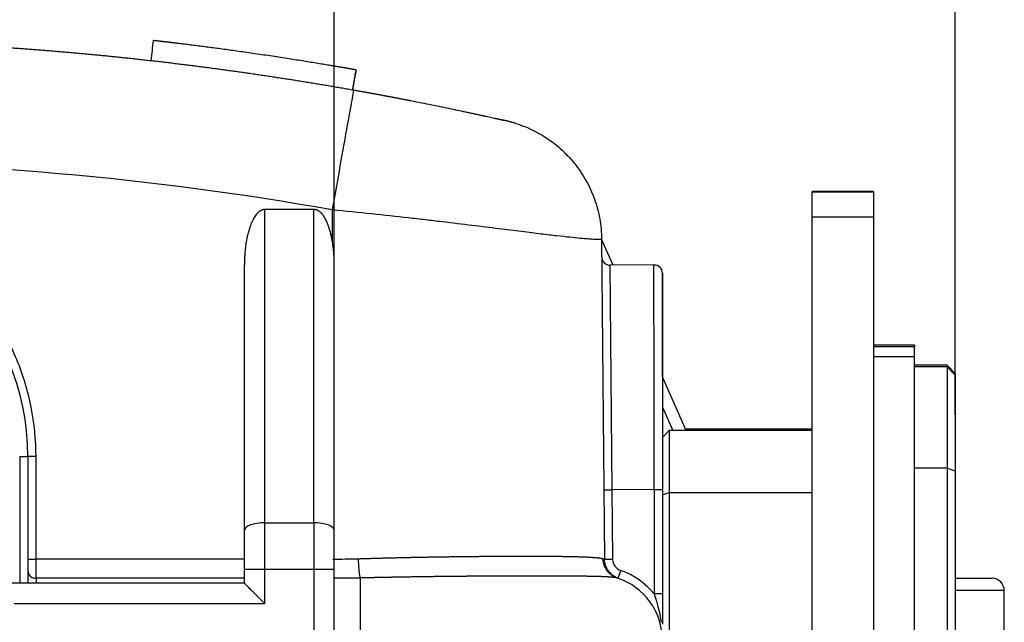
# Model space of a CAD drawing. Units: millimetres. Extents: x 1588 to 1996, y 517 to 806.
# Drawn here: x 1658 to 1682, y 710 to 725 of the extents above; entities that cross this region are included whole.
import ezdxf

# ---------------------------------------------------------------- set-up
doc = ezdxf.new("R2010")
doc.units = ezdxf.units.MM
doc.header["$LTSCALE"] = 500
doc.header["$PDMODE"] = 3
doc.header["$PDSIZE"] = 8
doc.layers.get('Defpoints').update_dxf_attribs({"linetype": 'CONTINUOUS'})
doc.layers.add('1', color=7, linetype='CONTINUOUS')
doc.layers.add('Dim', color=3, linetype='CONTINUOUS', lineweight=15)
doc.styles.add('Romans字体', font='romans.shx', dxfattribs={"width": 0.75})
doc.dimstyles.new('01', dxfattribs={"dimtxt": 3, "dimasz": 2.5, "dimexe": 1.2, "dimexo": 0.2, "dimgap": 0.5, "dimtad": 1, "dimdec": 1, "dimdsep": 46, "dimtxsty": 'Romans字体', "dimcen": 0, "dimclrd": 1, "dimclre": 6, "dimclrt": 4, "dimazin": 2, "dimtfac": 1, "dimtdec": 1, "dimtofl": 0, "dimtmove": 0, "dimatfit": 3, "dimfxl": 1, "dimtolj": 1, "dimtzin": 0, "dimarcsym": 0})

# ---------------------------------------------------------------- blocks, each defined once
blk = doc.blocks.new('*D88')
at = {"layer": 'Defpoints', "color": 0}
for p in [(1623.728, 744.743), (1681.128, 715.292), (1623.728, 714.702)]:
    blk.add_point(p, dxfattribs=at)
at = {"layer": 'Dim', "color": 6, "lineweight": -2}
for p, q in [((1623.728, 714.902), (1623.728, 745.943)), ((1681.128, 715.492), (1681.128, 745.943))]:
    blk.add_line(p, q, dxfattribs=at)
at = {"layer": 'Dim', "color": 1, "lineweight": -2}
blk.add_line((1678.628, 744.743), (1626.228, 744.743), dxfattribs=at)
at = {"layer": 'Dim', "color": 1}
for points in [[(1626.228, 745.159), (1626.228, 744.326), (1623.728, 744.743)], [(1678.628, 744.326), (1678.628, 745.159), (1681.128, 744.743)]]:
    blk.add_solid(points, dxfattribs=at)
at = {"layer": 'Dim', "color": 4, "insert": (1652.428, 746.743), "char_height": 3, "attachment_point": 5, "style": 'Romans字体'}
blk.add_mtext('\\A1;57.4', dxfattribs=at)
blk = doc.blocks.new('*D89')
at = {"layer": 'Defpoints', "color": 0}
for p in [(1665.928, 734.555), (1638.928, 718.561), (1665.928, 717.334)]:
    blk.add_point(p, dxfattribs=at)
at = {"layer": 'Dim', "color": 6, "lineweight": -2}
for p, q in [((1638.928, 718.761), (1638.928, 735.755)), ((1665.928, 717.534), (1665.928, 735.755))]:
    blk.add_line(p, q, dxfattribs=at)
at = {"layer": 'Dim', "color": 1, "lineweight": -2}
blk.add_line((1641.428, 734.555), (1663.428, 734.555), dxfattribs=at)
at = {"layer": 'Dim', "color": 1}
for points in [[(1641.428, 734.972), (1641.428, 734.138), (1638.928, 734.555)], [(1663.428, 734.138), (1663.428, 734.972), (1665.928, 734.555)]]:
    blk.add_solid(points, dxfattribs=at)
at = {"layer": 'Dim', "color": 4, "insert": (1652.428, 736.555), "char_height": 3, "attachment_point": 5, "style": 'Romans字体'}
blk.add_mtext('\\A1;27', dxfattribs=at)

msp = doc.modelspace()

# ---------------------------------------------------------------- linework, layer by layer
at = {"layer": '1', "color": 7, "linetype": 'Continuous', "lineweight": 25}
for p, q in [((1677.628, 720.945), (1677.628, 720.965)), ((1679.128, 720.965), (1677.628, 720.965)), ((1677.628, 720.341), (1677.628, 720.945)), ((1679.128, 720.945), (1677.628, 720.945)), ((1679.128, 720.965), (1679.128, 720.945)), ((1679.128, 720.945), (1679.128, 720.341)), ((1665.428, 720.521), (1664.228, 720.521)), ((1664.228, 712.854), (1664.228, 720.521)), ((1665.428, 712.854), (1665.428, 720.521)), ((1677.628, 710.17), (1677.628, 720.341)), ((1677.628, 720.341), (1679.128, 720.341)), ((1679.128, 720.341), (1679.128, 710.17)), ((1672.471, 719.795), (1672.539, 711.961)), ((1672.753, 719.158), (1672.471, 719.795)), ((1663.728, 712.665), (1663.728, 719.168)), ((1665.928, 712.665), (1665.928, 719.168)), ((1673.761, 719.167), (1672.676, 719.158)), ((1672.676, 719.158), (1672.724, 713.658)), ((1673.759, 719.167), (1672.752, 719.159)), ((1680.128, 717.198), (1679.128, 717.198)), ((1680.128, 717.158), (1679.128, 717.158)), ((1680.128, 717.198), (1680.128, 717.158)), ((1680.128, 716.915), (1680.128, 717.158)), ((1680.128, 716.915), (1679.128, 716.915)), ((1680.128, 707.019), (1680.128, 716.915)), ((1680.928, 716.71), (1680.128, 716.71)), ((1680.928, 716.67), (1680.128, 716.67)), ((1681.128, 716.51), (1680.928, 716.71)), ((1680.928, 716.71), (1680.928, 716.67)), ((1681.128, 716.47), (1680.928, 716.67)), ((1680.928, 716.67), (1680.928, 714.19)), ((1681.128, 716.51), (1681.128, 716.47)), ((1674.545, 715.108), (1673.961, 716.428)), ((1681.128, 716.47), (1681.128, 714.114)), ((1673.961, 715.687), (1674.217, 715.108)), ((1674.128, 715.108), (1673.961, 714.941)), ((1674.128, 715.108), (1674.128, 713.594)), ((1677.628, 715.108), (1674.128, 715.108)), ((1677.628, 715.148), (1674.527, 715.148)), ((1658.228, 714.478), (1658.428, 714.478)), ((1658.228, 714.478), (1658.228, 711.373)), ((1658.428, 714.478), (1658.428, 711.373)), ((1658.628, 711.961), (1658.628, 714.477)), ((1680.928, 714.19), (1680.128, 714.19)), ((1681.128, 714.114), (1680.928, 714.19)), ((1680.928, 714.19), (1680.928, 708.647)), ((1681.128, 714.114), (1681.128, 708.847)), ((1672.524, 713.656), (1672.724, 713.658)), ((1673.761, 713.667), (1672.724, 713.658)), ((1672.724, 713.658), (1672.739, 711.963)), ((1673.761, 713.667), (1673.761, 711.11)), ((1673.961, 713.667), (1673.961, 711.11)), ((1674.128, 713.594), (1673.961, 713.53)), ((1674.128, 713.594), (1677.628, 713.594)), ((1674.128, 713.594), (1674.128, 710.208)), ((1664.228, 712.854), (1665.428, 712.854)), ((1664.228, 711.721), (1664.228, 712.854)), ((1665.428, 712.854), (1665.428, 711.721)), ((1663.728, 711.961), (1658.628, 711.961)), ((1658.628, 711.493), (1658.628, 711.961)), ((1672.539, 711.961), (1672.739, 711.963)), ((1663.728, 711.373), (1663.728, 711.721)), ((1663.728, 711.721), (1664.228, 711.721)), ((1664.228, 711.721), (1665.428, 711.721)), ((1664.228, 710.873), (1664.228, 711.721)), ((1665.428, 711.721), (1665.928, 711.721)), ((1665.428, 711.721), (1665.428, 706.184)), ((1665.928, 706.184), (1665.928, 711.721)), ((1672.878, 711.493), (1672.942, 711.682)), ((1663.728, 711.493), (1658.628, 711.493)), ((1658.628, 711.493), (1658.628, 711.373)), ((1666.561, 711.501), (1666.561, 709.978)), ((1663.728, 711.373), (1657.792, 711.373)), ((1682.328, 711.193), (1681.129, 711.193)), ((1682.328, 709.293), (1682.328, 711.193)), ((1658.094, 710.873), (1664.228, 710.873))]:
    msp.add_line(p, q, dxfattribs=at)
for centre, radius, start, end in [((1652.428, 714.478), 6, 0, 180), ((1672.675, 719.358), 0.2, 180.5, 270.5), ((1673.762, 718.964), 0.199, 359.9974, 90.1809), ((1672.361, 709.978), 1.8, 38.9427, 71.1552), ((1672.361, 709.978), 1.6, 0, 72.0952), ((1682.028, 711.193), 0.3, 0, 90)]:
    msp.add_arc(centre, radius, start, end, dxfattribs=at)
for centre, major_axis, ratio, start_param, end_param in [((1664.228, 712.665), (-0.5, 0), 0.377729, 4.712389, 6.283185), ((1665.428, 712.665), (-0.5, 0), 0.377729, 3.141593, 4.712389), ((1658.628, 711.963), (-0.2, 0), 0.008727, 0, 1.570796), ((1658.628, 711.682), (-0.2, 0), 0.946397, 0, 1.570796)]:
    msp.add_ellipse(centre, major_axis=major_axis, ratio=ratio, start_param=start_param, end_param=end_param, dxfattribs=at)
for points, degree, knots in [([(1638.454, 723.448), (1638.5, 723.457), (1638.593, 723.473), (1638.731, 723.497), (1638.869, 723.521), (1639.008, 723.545), (1639.146, 723.568), (1639.285, 723.591), (1639.424, 723.614), (1639.562, 723.637), (1639.701, 723.659), (1639.839, 723.682), (1639.978, 723.704), (1640.117, 723.725), (1640.256, 723.747), (1640.395, 723.768), (1640.534, 723.789), (1640.672, 723.81), (1640.811, 723.83), (1640.95, 723.851), (1641.089, 723.871), (1641.228, 723.891), (1641.368, 723.91), (1641.507, 723.929), (1641.646, 723.948), (1641.785, 723.967), (1641.924, 723.986), (1642.064, 724.004), (1642.203, 724.022), (1642.342, 724.04), (1642.482, 724.058), (1642.621, 724.075), (1642.76, 724.092), (1642.9, 724.109), (1643.039, 724.126), (1643.179, 724.142), (1643.318, 724.158), (1643.458, 724.174), (1643.597, 724.19), (1643.737, 724.205), (1643.877, 724.22), (1644.016, 724.235), (1644.156, 724.25), (1644.296, 724.264), (1644.436, 724.278), (1644.575, 724.292), (1644.715, 724.306), (1644.855, 724.319), (1644.995, 724.332), (1645.135, 724.345), (1645.275, 724.358), (1645.414, 724.37), (1645.554, 724.383), (1645.694, 724.394), (1645.834, 724.406), (1645.974, 724.418), (1646.114, 724.429), (1646.254, 724.44), (1646.394, 724.451), (1646.534, 724.461), (1646.675, 724.471), (1646.815, 724.481), (1646.955, 724.491), (1647.095, 724.5), (1647.235, 724.51), (1647.375, 724.519), (1647.515, 724.527), (1647.656, 724.536), (1647.796, 724.544), (1647.936, 724.552), (1648.076, 724.56), (1648.217, 724.567), (1648.357, 724.575), (1648.497, 724.582), (1648.637, 724.589), (1648.778, 724.595), (1648.918, 724.601), (1649.058, 724.607), (1649.199, 724.613), (1649.339, 724.619), (1649.479, 724.624), (1649.62, 724.629), (1649.76, 724.634), (1649.901, 724.638), (1650.041, 724.643), (1650.181, 724.647), (1650.322, 724.651), (1650.462, 724.654), (1650.603, 724.658), (1650.743, 724.661), (1650.884, 724.663), (1651.024, 724.666), (1651.164, 724.668), (1651.305, 724.671), (1651.445, 724.672), (1651.586, 724.674), (1651.726, 724.675), (1651.867, 724.676), (1652.007, 724.677), (1652.148, 724.678), (1652.288, 724.678), (1652.428, 724.678), (1652.569, 724.678), (1652.709, 724.678), (1652.85, 724.677), (1652.99, 724.676), (1653.131, 724.675), (1653.271, 724.674), (1653.412, 724.672), (1653.552, 724.671), (1653.693, 724.668), (1653.833, 724.666), (1653.973, 724.663), (1654.114, 724.661), (1654.254, 724.658), (1654.395, 724.654), (1654.535, 724.651), (1654.676, 724.647), (1654.816, 724.643), (1654.956, 724.638), (1655.097, 724.634), (1655.237, 724.629), (1655.378, 724.624), (1655.518, 724.619), (1655.658, 724.613), (1655.799, 724.607), (1655.939, 724.601), (1656.079, 724.595), (1656.22, 724.589), (1656.36, 724.582), (1656.5, 724.575), (1656.64, 724.567), (1656.781, 724.56), (1656.921, 724.552), (1657.061, 724.544), (1657.201, 724.536), (1657.342, 724.527), (1657.482, 724.519), (1657.622, 724.51), (1657.762, 724.5), (1657.902, 724.491), (1658.042, 724.481), (1658.182, 724.471), (1658.322, 724.461), (1658.463, 724.451), (1658.603, 724.44), (1658.743, 724.429), (1658.883, 724.418), (1659.023, 724.406), (1659.163, 724.394), (1659.303, 724.383), (1659.442, 724.37), (1659.582, 724.358), (1659.722, 724.345), (1659.862, 724.332), (1660.002, 724.319), (1660.142, 724.306), (1660.282, 724.292), (1660.421, 724.278), (1660.561, 724.264), (1660.701, 724.25), (1660.841, 724.235), (1660.98, 724.22), (1661.12, 724.205), (1661.259, 724.189), (1661.399, 724.174), (1661.539, 724.158), (1661.678, 724.142), (1661.818, 724.126), (1661.957, 724.109), (1662.097, 724.092), (1662.236, 724.075), (1662.375, 724.058), (1662.515, 724.04), (1662.654, 724.022), (1662.793, 724.004), (1662.933, 723.986), (1663.072, 723.967), (1663.211, 723.948), (1663.35, 723.929), (1663.489, 723.91), (1663.628, 723.891), (1663.767, 723.871), (1663.906, 723.851), (1664.045, 723.83), (1664.184, 723.81), (1664.323, 723.789), (1664.462, 723.768), (1664.601, 723.747), (1664.74, 723.725), (1664.879, 723.704), (1665.017, 723.682), (1665.156, 723.659), (1665.295, 723.637), (1665.433, 723.614), (1665.572, 723.591), (1665.71, 723.568), (1665.849, 723.545), (1665.987, 723.521), (1666.126, 723.497), (1666.264, 723.473), (1666.356, 723.457), (1666.402, 723.448)], 3, [0, 0, 0, 0, 0.005, 0.01, 0.015, 0.02, 0.025, 0.03, 0.035001, 0.040001, 0.045001, 0.050001, 0.055001, 0.060001, 0.065001, 0.070001, 0.075001, 0.080001, 0.085001, 0.090001, 0.095001, 0.100001, 0.105001, 0.110002, 0.115002, 0.120002, 0.125002, 0.130002, 0.135002, 0.140002, 0.145002, 0.150002, 0.155002, 0.160002, 0.165002, 0.170002, 0.175002, 0.180002, 0.185002, 0.190002, 0.195002, 0.200003, 0.205003, 0.210003, 0.215003, 0.220003, 0.225003, 0.230003, 0.235003, 0.240003, 0.245003, 0.250003, 0.255003, 0.260003, 0.265003, 0.270003, 0.275003, 0.280003, 0.285003, 0.290003, 0.295003, 0.300003, 0.305003, 0.310003, 0.315003, 0.320003, 0.325003, 0.330003, 0.335003, 0.340003, 0.345004, 0.350004, 0.355004, 0.360004, 0.365004, 0.370004, 0.375004, 0.380004, 0.385004, 0.390004, 0.395004, 0.400004, 0.405004, 0.410004, 0.415004, 0.420004, 0.425004, 0.430004, 0.435004, 0.440004, 0.445004, 0.450004, 0.455004, 0.460004, 0.465004, 0.470004, 0.475004, 0.480004, 0.485004, 0.490004, 0.495004, 0.500004, 0.505004, 0.510004, 0.515004, 0.520004, 0.525004, 0.530004, 0.535004, 0.540004, 0.545004, 0.550004, 0.555004, 0.560004, 0.565004, 0.570004, 0.575004, 0.580004, 0.585004, 0.590004, 0.595004, 0.600004, 0.605004, 0.610004, 0.615004, 0.620004, 0.625004, 0.630004, 0.635004, 0.640003, 0.645003, 0.650003, 0.655003, 0.660003, 0.665003, 0.670003, 0.675003, 0.680003, 0.685003, 0.690003, 0.695003, 0.700003, 0.705003, 0.710003, 0.715003, 0.720003, 0.725003, 0.730003, 0.735003, 0.740003, 0.745003, 0.750003, 0.755003, 0.760003, 0.765003, 0.770003, 0.775003, 0.780003, 0.785003, 0.790002, 0.795002, 0.800002, 0.805002, 0.810002, 0.815002, 0.820002, 0.825002, 0.830002, 0.835002, 0.840002, 0.845002, 0.850002, 0.855002, 0.860002, 0.865002, 0.870002, 0.875002, 0.880002, 0.885002, 0.890001, 0.895001, 0.900001, 0.905001, 0.910001, 0.915001, 0.920001, 0.925001, 0.930001, 0.935001, 0.940001, 0.945001, 0.950001, 0.955001, 0.960001, 0.965, 0.97, 0.975, 0.98, 0.985, 0.99, 0.995, 1, 1, 1, 1]), ([(1661.504, 724.665), (1661.504, 724.665), (1661.504, 724.665), (1661.505, 724.665), (1661.506, 724.665), (1661.508, 724.665), (1661.509, 724.665), (1661.511, 724.664), (1661.514, 724.664), (1661.516, 724.664), (1661.519, 724.663), (1661.522, 724.663), (1661.525, 724.663), (1661.529, 724.662), (1661.532, 724.662), (1661.537, 724.661), (1661.541, 724.661), (1661.546, 724.66), (1661.551, 724.66), (1661.556, 724.659), (1661.561, 724.659), (1661.567, 724.658), (1661.573, 724.657), (1661.579, 724.657), (1661.586, 724.656), (1661.593, 724.655), (1661.6, 724.654), (1661.609, 724.653), (1661.62, 724.652), (1661.634, 724.65), (1661.648, 724.649), (1661.664, 724.647), (1661.68, 724.645), (1661.698, 724.643), (1661.716, 724.641), (1661.735, 724.639), (1661.755, 724.636), (1661.776, 724.634), (1661.797, 724.631), (1661.82, 724.629), (1661.844, 724.626), (1661.868, 724.623), (1661.893, 724.62), (1661.92, 724.617), (1661.947, 724.614), (1661.975, 724.61), (1662.003, 724.607), (1662.033, 724.603), (1662.064, 724.6), (1662.095, 724.596), (1662.161, 724.588), (1662.264, 724.575), (1662.41, 724.557), (1662.561, 724.538), (1662.719, 724.518), (1662.882, 724.497), (1663.052, 724.474), (1663.227, 724.451), (1663.408, 724.426), (1663.595, 724.4), (1663.788, 724.373), (1663.992, 724.344), (1664.202, 724.313), (1664.414, 724.281), (1664.618, 724.25), (1664.815, 724.22), (1665.005, 724.19), (1665.187, 724.161), (1665.361, 724.133), (1665.528, 724.105), (1665.687, 724.079), (1665.799, 724.06), (1665.869, 724.048), (1665.903, 724.043), (1665.935, 724.037), (1665.966, 724.032), (1665.997, 724.027), (1666.026, 724.022), (1666.055, 724.017), (1666.082, 724.012), (1666.109, 724.007), (1666.134, 724.003), (1666.159, 723.999), (1666.183, 723.995), (1666.205, 723.991), (1666.227, 723.987), (1666.248, 723.983), (1666.267, 723.98), (1666.286, 723.977), (1666.304, 723.973), (1666.321, 723.971), (1666.337, 723.968), (1666.352, 723.965), (1666.366, 723.963), (1666.379, 723.96), (1666.391, 723.958), (1666.402, 723.956), (1666.412, 723.955), (1666.421, 723.953), (1666.429, 723.951), (1666.437, 723.95), (1666.443, 723.949), (1666.448, 723.948), (1666.453, 723.947), (1666.456, 723.947), (1666.458, 723.946), (1666.46, 723.946), (1666.46, 723.946), (1666.46, 723.946), (1666.459, 723.946), (1666.457, 723.946), (1666.457, 723.947)], 3, [0, 0, 0, 0, 0.00642, 0.01271, 0.01887, 0.024899, 0.030798, 0.036567, 0.042207, 0.047718, 0.053099, 0.058352, 0.063477, 0.068473, 0.073343, 0.078085, 0.0827, 0.087189, 0.091552, 0.095791, 0.099905, 0.103895, 0.107762, 0.111508, 0.115132, 0.118636, 0.12202, 0.125288, 0.130573, 0.135861, 0.141155, 0.146457, 0.151769, 0.157093, 0.162433, 0.167789, 0.173165, 0.178563, 0.183985, 0.189433, 0.194908, 0.200415, 0.205953, 0.211526, 0.217136, 0.222784, 0.228472, 0.234203, 0.239978, 0.245798, 0.251667, 0.2758, 0.299311, 0.322323, 0.344968, 0.367385, 0.389716, 0.412107, 0.434699, 0.457633, 0.481042, 0.505051, 0.531575, 0.557353, 0.582554, 0.607358, 0.631955, 0.656538, 0.681301, 0.706434, 0.73212, 0.758527, 0.764823, 0.771084, 0.777314, 0.783514, 0.789688, 0.795838, 0.801967, 0.808077, 0.814171, 0.820251, 0.826322, 0.832384, 0.838442, 0.844498, 0.850554, 0.856614, 0.86268, 0.868755, 0.874842, 0.880943, 0.887061, 0.8932, 0.899361, 0.905547, 0.911762, 0.918006, 0.924284, 0.930597, 0.936948, 0.94334, 0.949774, 0.956254, 0.96278, 0.969356, 0.975984, 0.982666, 0.989404, 0.9962, 1, 1, 1, 1]), ([(1666.379, 723.453), (1666.382, 723.471), (1666.389, 723.508), (1666.399, 723.571), (1666.407, 723.625), (1666.414, 723.668), (1666.422, 723.711), (1666.432, 723.763), (1666.45, 723.853), (1666.46, 723.91), (1666.466, 723.945)], 3, [0, 0, 0, 0, 0.160066, 0.292828, 0.405425, 0.456286, 0.505971, 0.609836, 0.723125, 1, 1, 1, 1]), ([(1666.383, 723.452), (1666.387, 723.47), (1666.394, 723.508), (1666.403, 723.57), (1666.412, 723.624), (1666.419, 723.667), (1666.426, 723.71), (1666.437, 723.762), (1666.454, 723.852), (1666.465, 723.91), (1666.47, 723.944)], 3, [0, 0, 0, 0, 0.160066, 0.292828, 0.405425, 0.456286, 0.505971, 0.609836, 0.723125, 1, 1, 1, 1]), ([(1666.402, 723.448), (1666.401, 723.446), (1666.39, 723.387), (1666.339, 723.106), (1666.299, 722.882), (1666.196, 722.304), (1666.133, 721.953), (1666.005, 721.231), (1665.939, 720.864), (1665.878, 720.521)], 3, [0, 0, 0, 0, 0.24698, 0.24698, 0.499985, 0.499985, 0.75299, 0.75299, 1, 1, 1, 1]), ([(1666.402, 723.448), (1666.413, 723.447), (1666.435, 723.443), (1666.467, 723.437), (1666.499, 723.431), (1666.531, 723.426), (1666.563, 723.42), (1666.595, 723.414), (1666.626, 723.408), (1666.658, 723.403), (1666.69, 723.397), (1666.721, 723.391), (1666.753, 723.386), (1666.784, 723.38), (1666.815, 723.374), (1666.846, 723.368), (1666.878, 723.363), (1666.909, 723.357), (1666.94, 723.351), (1666.97, 723.346), (1667.001, 723.34), (1667.032, 723.334), (1667.063, 723.328), (1667.093, 723.323), (1667.124, 723.317), (1667.154, 723.311), (1667.184, 723.306), (1667.214, 723.3), (1667.245, 723.294), (1667.275, 723.289), (1667.305, 723.283), (1667.334, 723.277), (1667.364, 723.272), (1667.394, 723.266), (1667.424, 723.26), (1667.453, 723.255), (1667.483, 723.249), (1667.512, 723.244), (1667.541, 723.238), (1667.571, 723.232), (1667.6, 723.227), (1667.629, 723.221), (1667.658, 723.215), (1667.687, 723.21), (1667.716, 723.204), (1667.744, 723.199), (1667.773, 723.193), (1667.881, 723.172), (1668.064, 723.136), (1668.315, 723.085), (1668.557, 723.036), (1668.787, 722.988), (1668.971, 722.949), (1669.111, 722.92), (1669.212, 722.898), (1669.308, 722.877), (1669.399, 722.858), (1669.485, 722.839), (1669.566, 722.821), (1669.642, 722.805), (1669.713, 722.789), (1669.779, 722.774), (1669.828, 722.763), (1669.863, 722.755), (1669.886, 722.75), (1669.908, 722.745), (1669.929, 722.741), (1669.949, 722.736), (1669.968, 722.732), (1669.986, 722.728), (1670.003, 722.724), (1670.019, 722.721), (1670.034, 722.717), (1670.048, 722.714), (1670.059, 722.711), (1670.066, 722.71), (1670.068, 722.709)], 3, [0, 0, 0, 0, 0.006384, 0.012753, 0.019107, 0.025446, 0.031771, 0.038082, 0.044379, 0.050664, 0.056935, 0.063194, 0.069441, 0.075676, 0.0819, 0.088113, 0.094315, 0.100507, 0.106689, 0.112862, 0.119026, 0.125181, 0.131327, 0.137466, 0.143597, 0.149721, 0.155838, 0.161949, 0.168053, 0.174153, 0.180246, 0.186336, 0.19242, 0.198501, 0.204578, 0.210652, 0.216723, 0.222792, 0.228859, 0.234924, 0.240988, 0.247051, 0.253114, 0.259177, 0.26524, 0.271304, 0.277369, 0.283436, 0.339725, 0.395842, 0.452119, 0.508884, 0.566457, 0.595567, 0.624414, 0.653042, 0.681499, 0.709831, 0.738086, 0.766314, 0.794561, 0.822878, 0.851311, 0.863195, 0.875039, 0.886846, 0.898619, 0.910362, 0.922079, 0.933773, 0.945448, 0.957107, 0.968754, 0.980394, 0.992028, 1, 1, 1, 1]), ([(1670.214, 722.674), (1670.207, 722.676), (1670.177, 722.684), (1670.149, 722.691), (1670.129, 722.696)], 3, [0, 0, 0, 0, 0.218931, 1, 1, 1, 1]), ([(1670.377, 722.629), (1670.457, 722.603), (1670.536, 722.575), (1670.768, 722.479), (1670.917, 722.402), (1671.201, 722.225), (1671.336, 722.125), (1671.586, 721.903), (1671.702, 721.781), (1671.912, 721.52), (1672.006, 721.381), (1672.17, 721.089), (1672.239, 720.936), (1672.352, 720.621), (1672.395, 720.459), (1672.454, 720.129), (1672.469, 719.962), (1672.471, 719.795)], 3, [0, 0, 0, 0, 0.066807, 0.066807, 0.20012, 0.20012, 0.333433, 0.333433, 0.466747, 0.466747, 0.60006, 0.60006, 0.733373, 0.733373, 0.866687, 0.866687, 1, 1, 1, 1]), ([(1671.653, 721.821), (1671.642, 721.833), (1671.604, 721.877), (1671.562, 721.918), (1671.531, 721.947)], 3, [0, 0, 0, 0, 0.274877, 1, 1, 1, 1]), ([(1638.978, 720.521), (1638.978, 720.521), (1638.978, 720.521), (1643.415, 721.308), (1647.922, 721.704), (1656.935, 721.704), (1661.442, 721.308), (1665.878, 720.521)], 3, [0, 0, 0, 0, 0.000001, 0.000001, 0.5, 0.5, 1, 1, 1, 1]), ([(1658.628, 714.477), (1658.628, 714.882), (1658.588, 715.288), (1658.43, 716.084), (1658.311, 716.474), (1658.001, 717.223), (1657.808, 717.583), (1657.357, 718.257), (1657.099, 718.572), (1656.525, 719.146), (1656.21, 719.405), (1655.535, 719.855), (1655.175, 720.047), (1654.426, 720.358), (1654.036, 720.476), (1653.24, 720.634), (1652.834, 720.674), (1652.023, 720.674), (1651.617, 720.634), (1650.821, 720.476), (1650.431, 720.358), (1649.681, 720.047), (1649.322, 719.855), (1648.647, 719.405), (1648.332, 719.146), (1647.758, 718.572), (1647.499, 718.257), (1647.048, 717.583), (1646.856, 717.223), (1646.546, 716.474), (1646.427, 716.084), (1646.269, 715.288), (1646.229, 714.882), (1646.228, 714.477)], 3, [0, 0, 0, 0, 0.0625, 0.0625, 0.125, 0.125, 0.1875, 0.1875, 0.25, 0.25, 0.3125, 0.3125, 0.375, 0.375, 0.4375, 0.4375, 0.5, 0.5, 0.5625, 0.5625, 0.625, 0.625, 0.6875, 0.6875, 0.75, 0.75, 0.8125, 0.8125, 0.875, 0.875, 0.9375, 0.9375, 1, 1, 1, 1]), ([(1665.879, 719.757), (1665.877, 719.765), (1665.874, 719.782), (1665.869, 719.806), (1665.864, 719.83), (1665.859, 719.854), (1665.854, 719.877), (1665.849, 719.9), (1665.844, 719.922), (1665.838, 719.944), (1665.833, 719.965), (1665.827, 719.986), (1665.821, 720.006), (1665.815, 720.026), (1665.809, 720.046), (1665.803, 720.065), (1665.797, 720.084), (1665.791, 720.102), (1665.785, 720.119), (1665.779, 720.137), (1665.773, 720.153), (1665.766, 720.17), (1665.76, 720.185), (1665.753, 720.201), (1665.747, 720.216), (1665.741, 720.23), (1665.734, 720.244), (1665.728, 720.258), (1665.721, 720.271), (1665.715, 720.284), (1665.708, 720.296), (1665.702, 720.308), (1665.695, 720.319), (1665.689, 720.33), (1665.681, 720.343), (1665.671, 720.359), (1665.659, 720.376), (1665.646, 720.393), (1665.634, 720.408), (1665.621, 720.423), (1665.608, 720.436), (1665.595, 720.449), (1665.582, 720.46), (1665.569, 720.471), (1665.555, 720.48), (1665.541, 720.489), (1665.528, 720.496), (1665.514, 720.503), (1665.5, 720.508), (1665.486, 720.513), (1665.471, 720.516), (1665.457, 720.519), (1665.443, 720.52), (1665.433, 720.521), (1665.428, 720.521)], 3, [0, 0, 0, 0, 0.026893, 0.053339, 0.079341, 0.104898, 0.130011, 0.15468, 0.178905, 0.202687, 0.226027, 0.248924, 0.27138, 0.293395, 0.31497, 0.336106, 0.356802, 0.377061, 0.396882, 0.416266, 0.435215, 0.453729, 0.47181, 0.489458, 0.506676, 0.523463, 0.539822, 0.555754, 0.57126, 0.586343, 0.601005, 0.615247, 0.629071, 0.642482, 0.65548, 0.678655, 0.701102, 0.72284, 0.74389, 0.764278, 0.784027, 0.803168, 0.821731, 0.839751, 0.857265, 0.874315, 0.890945, 0.907202, 0.923139, 0.938809, 0.95427, 0.969581, 0.984804, 1, 1, 1, 1]), ([(1665.878, 720.521), (1666.208, 720.489), (1666.529, 720.456), (1667.15, 720.39), (1667.45, 720.357), (1667.881, 720.308), (1668.022, 720.292), (1668.296, 720.26), (1668.43, 720.244), (1668.821, 720.198), (1669.067, 720.168), (1669.531, 720.111), (1669.748, 720.084), (1670.052, 720.046), (1670.149, 720.034), (1670.337, 720.01), (1670.427, 719.999), (1670.686, 719.967), (1670.844, 719.947), (1671.132, 719.913), (1671.262, 719.897), (1671.497, 719.871), (1671.601, 719.859), (1671.789, 719.84), (1671.871, 719.831), (1672.016, 719.818), (1672.078, 719.813), (1672.186, 719.804), (1672.232, 719.801), (1672.309, 719.797), (1672.34, 719.796), (1672.391, 719.794), (1672.411, 719.794), (1672.441, 719.794), (1672.451, 719.794), (1672.465, 719.795), (1672.469, 719.795), (1672.47, 719.795)], 3, [0, 0, 0, 0, 0.0625, 0.0625, 0.125, 0.125, 0.15625, 0.15625, 0.1875, 0.1875, 0.25, 0.25, 0.3125, 0.3125, 0.34375, 0.34375, 0.375, 0.375, 0.4375, 0.4375, 0.5, 0.5, 0.5625, 0.5625, 0.625, 0.625, 0.6875, 0.6875, 0.75, 0.75, 0.8125, 0.8125, 0.875, 0.875, 0.9375, 0.9375, 1, 1, 1, 1]), ([(1665.928, 719.168), (1665.928, 719.178), (1665.928, 719.199), (1665.928, 719.229), (1665.927, 719.258), (1665.926, 719.287), (1665.925, 719.316), (1665.924, 719.343), (1665.923, 719.37), (1665.921, 719.396), (1665.919, 719.422), (1665.918, 719.447), (1665.916, 719.471), (1665.914, 719.495), (1665.911, 719.518), (1665.909, 719.54), (1665.907, 719.562), (1665.904, 719.583), (1665.902, 719.603), (1665.899, 719.623), (1665.897, 719.642), (1665.894, 719.66), (1665.891, 719.678), (1665.889, 719.695), (1665.886, 719.711), (1665.884, 719.727), (1665.881, 719.742), (1665.879, 719.752), (1665.879, 719.757)], 3, [0, 0, 0, 0, 0.052077, 0.103065, 0.152963, 0.201771, 0.24949, 0.29612, 0.34166, 0.38611, 0.429472, 0.471744, 0.512926, 0.55302, 0.592024, 0.629939, 0.666765, 0.702502, 0.737151, 0.77071, 0.80318, 0.834562, 0.864856, 0.894061, 0.922178, 0.949206, 0.975147, 1, 1, 1, 1]), ([(1673.761, 713.667), (1673.761, 714.027), (1673.761, 714.387), (1673.76, 715.093), (1673.759, 715.439), (1673.758, 716.104), (1673.757, 716.423), (1673.756, 717.022), (1673.755, 717.302), (1673.754, 717.811), (1673.753, 718.04), (1673.752, 718.44), (1673.751, 718.611), (1673.75, 718.886), (1673.75, 718.991), (1673.749, 719.132), (1673.749, 719.167), (1673.749, 719.167)], 3, [0, 0, 0, 0, 0.125, 0.125, 0.25, 0.25, 0.375, 0.375, 0.5, 0.5, 0.625, 0.625, 0.75, 0.75, 0.875, 0.875, 1, 1, 1, 1]), ([(1673.961, 718.967), (1673.961, 718.968), (1673.961, 718.843), (1673.961, 718.705), (1673.961, 718.422), (1673.961, 718.039), (1673.961, 717.415), (1673.961, 717.051), (1673.961, 716.614), (1673.961, 716.183), (1673.961, 715.219), (1673.961, 714.707), (1673.961, 714.19), (1673.961, 713.667)], 2, [0, 0, 0, 0.25, 0.25, 0.375, 0.375, 0.5, 0.5, 0.625, 0.625, 0.75, 0.875, 0.875, 1, 1, 1]), ([(1673.961, 716.428), (1673.961, 716.432), (1673.961, 716.464), (1673.961, 716.524), (1673.961, 716.662), (1673.961, 716.842), (1673.961, 717.054), (1673.961, 717.243), (1673.961, 717.368), (1673.961, 717.44), (1673.961, 717.468), (1673.961, 717.496), (1673.961, 717.523), (1673.961, 717.55), (1673.961, 717.577), (1673.961, 717.603), (1673.961, 717.63), (1673.961, 717.656), (1673.961, 717.677), (1673.961, 717.695), (1673.961, 717.713), (1673.961, 717.736), (1673.961, 717.772), (1673.961, 717.819), (1673.961, 717.903), (1673.961, 717.986), (1673.961, 718.06), (1673.961, 718.101), (1673.961, 718.135), (1673.961, 718.17), (1673.961, 718.206), (1673.961, 718.243), (1673.961, 718.282), (1673.961, 718.322), (1673.961, 718.394), (1673.961, 718.473), (1673.961, 718.547), (1673.961, 718.59), (1673.961, 718.62), (1673.961, 718.642), (1673.961, 718.659), (1673.961, 718.67), (1673.961, 718.679), (1673.961, 718.689), (1673.961, 718.702), (1673.961, 718.72), (1673.961, 718.742), (1673.961, 718.765), (1673.961, 718.79), (1673.961, 718.815), (1673.961, 718.838), (1673.961, 718.864), (1673.961, 718.89), (1673.961, 718.912), (1673.961, 718.933), (1673.961, 718.945), (1673.961, 718.951), (1673.961, 718.953), (1673.961, 718.956), (1673.961, 718.958), (1673.961, 718.96), (1673.961, 718.961), (1673.961, 718.962), (1673.961, 718.964), (1673.961, 718.964), (1673.961, 718.964), (1673.961, 718.964)], 3, [0, 0, 0, 0, 0.002139, 0.02079, 0.039425, 0.092832, 0.142655, 0.188886, 0.231519, 0.238852, 0.246186, 0.253522, 0.260858, 0.268195, 0.275533, 0.282872, 0.290213, 0.297554, 0.304897, 0.307512, 0.313213, 0.320881, 0.327828, 0.34528, 0.362109, 0.403933, 0.423585, 0.434204, 0.445587, 0.457736, 0.47065, 0.484329, 0.498772, 0.51398, 0.529952, 0.584809, 0.615746, 0.633724, 0.648782, 0.660919, 0.670136, 0.676432, 0.679808, 0.685066, 0.693103, 0.703919, 0.717512, 0.733884, 0.751716, 0.770589, 0.78924, 0.807875, 0.837483, 0.867366, 0.88702, 0.926474, 0.9296, 0.935059, 0.946831, 0.9542, 0.961554, 0.968893, 0.972568, 0.982931, 0.999983, 1, 1, 1, 1]), ([(1658.628, 714.477), (1658.602, 714.477), (1658.576, 714.477), (1658.528, 714.477), (1658.505, 714.477), (1658.468, 714.477), (1658.454, 714.477), (1658.434, 714.478), (1658.428, 714.478), (1658.428, 714.478)], 3, [0, 0, 0, 0, 0.25, 0.25, 0.5, 0.5, 0.75, 0.75, 1, 1, 1, 1]), ([(1673.761, 713.667), (1673.787, 713.667), (1673.813, 713.667), (1673.862, 713.667), (1673.884, 713.667), (1673.921, 713.667), (1673.936, 713.667), (1673.956, 713.667), (1673.961, 713.667), (1673.961, 713.667)], 3, [0, 0, 0, 0, 0.25, 0.25, 0.5, 0.5, 0.75, 0.75, 1, 1, 1, 1]), ([(1666.513, 711.972), (1666.527, 711.973), (1666.554, 711.974), (1666.594, 711.975), (1666.634, 711.976), (1666.675, 711.978), (1666.716, 711.979), (1666.756, 711.98), (1666.797, 711.981), (1666.839, 711.983), (1666.88, 711.984), (1666.921, 711.985), (1666.962, 711.986), (1667.004, 711.987), (1667.046, 711.989), (1667.087, 711.99), (1667.129, 711.991), (1667.171, 711.992), (1667.213, 711.993), (1667.256, 711.994), (1667.298, 711.995), (1667.34, 711.996), (1667.383, 711.997), (1667.425, 711.998), (1667.468, 711.999), (1667.511, 712), (1667.553, 712.001), (1667.596, 712.002), (1667.639, 712.003), (1667.682, 712.004), (1667.725, 712.005), (1667.768, 712.006), (1667.812, 712.007), (1667.855, 712.008), (1667.898, 712.009), (1667.942, 712.01), (1667.985, 712.011), (1668.029, 712.011), (1668.072, 712.012), (1668.116, 712.013), (1668.16, 712.014), (1668.203, 712.015), (1668.247, 712.015), (1668.291, 712.016), (1668.334, 712.017), (1668.378, 712.018), (1668.422, 712.018), (1668.466, 712.019), (1668.51, 712.02), (1668.554, 712.02), (1668.597, 712.021), (1668.641, 712.022), (1668.685, 712.022), (1668.729, 712.023), (1668.773, 712.024), (1668.817, 712.024), (1668.861, 712.025), (1668.904, 712.025), (1668.948, 712.026), (1668.992, 712.026), (1669.036, 712.027), (1669.079, 712.028), (1669.123, 712.028), (1669.166, 712.028), (1669.21, 712.029), (1669.253, 712.029), (1669.297, 712.03), (1669.34, 712.03), (1669.384, 712.031), (1669.427, 712.031), (1669.47, 712.031), (1669.513, 712.032), (1669.556, 712.032), (1669.599, 712.033), (1669.642, 712.033), (1669.685, 712.033), (1669.727, 712.033), (1669.77, 712.034), (1669.812, 712.034), (1669.854, 712.034), (1669.896, 712.035), (1669.939, 712.035), (1669.98, 712.035), (1670.022, 712.035), (1670.064, 712.035), (1670.105, 712.036), (1670.147, 712.036), (1670.188, 712.036), (1670.229, 712.036), (1670.27, 712.036), (1670.31, 712.036), (1670.351, 712.036), (1670.391, 712.036), (1670.431, 712.036), (1670.471, 712.036), (1670.511, 712.037), (1670.55, 712.037), (1670.601, 712.037), (1670.663, 712.037), (1670.734, 712.036), (1670.804, 712.036), (1670.872, 712.036), (1670.939, 712.036), (1671.004, 712.036), (1671.068, 712.035), (1671.13, 712.035), (1671.191, 712.035), (1671.25, 712.034), (1671.307, 712.034), (1671.363, 712.033), (1671.418, 712.032), (1671.471, 712.032), (1671.523, 712.031), (1671.573, 712.03), (1671.622, 712.029), (1671.669, 712.029), (1671.715, 712.028), (1671.759, 712.027), (1671.802, 712.026), (1671.844, 712.025), (1671.884, 712.023), (1671.923, 712.022), (1671.96, 712.021), (1671.997, 712.02), (1672.031, 712.019), (1672.065, 712.017), (1672.097, 712.016), (1672.128, 712.014), (1672.158, 712.013), (1672.186, 712.011), (1672.213, 712.01), (1672.239, 712.008), (1672.264, 712.006), (1672.287, 712.005), (1672.31, 712.003), (1672.331, 712.001), (1672.351, 711.999), (1672.37, 711.997), (1672.388, 711.995), (1672.405, 711.993), (1672.42, 711.991), (1672.435, 711.989), (1672.448, 711.987), (1672.461, 711.984), (1672.472, 711.982), (1672.483, 711.98), (1672.493, 711.977), (1672.501, 711.975), (1672.506, 711.973), (1672.509, 711.972)], 3, [0, 0, 0, 0, 0.004397, 0.008812, 0.013243, 0.017691, 0.022157, 0.02664, 0.03114, 0.035657, 0.040191, 0.044742, 0.04931, 0.053896, 0.058498, 0.063118, 0.067755, 0.072409, 0.07708, 0.081768, 0.086474, 0.091196, 0.095936, 0.100692, 0.105466, 0.110257, 0.115065, 0.11989, 0.124733, 0.129592, 0.134469, 0.139363, 0.144274, 0.149202, 0.154147, 0.159109, 0.164089, 0.169085, 0.174099, 0.17913, 0.184178, 0.189243, 0.194325, 0.199425, 0.204541, 0.209675, 0.214826, 0.219994, 0.225179, 0.230382, 0.235601, 0.240838, 0.246091, 0.251362, 0.25665, 0.261956, 0.267278, 0.272618, 0.277974, 0.283348, 0.288739, 0.294147, 0.299573, 0.305015, 0.310475, 0.315951, 0.321445, 0.326956, 0.332485, 0.33803, 0.343593, 0.349172, 0.354769, 0.360383, 0.366015, 0.371663, 0.377328, 0.383011, 0.388711, 0.394428, 0.400162, 0.405914, 0.411682, 0.417468, 0.423271, 0.429091, 0.434928, 0.440782, 0.446654, 0.452543, 0.458449, 0.464372, 0.470312, 0.476269, 0.482244, 0.488236, 0.494245, 0.500271, 0.511583, 0.522834, 0.534024, 0.545154, 0.556224, 0.567233, 0.578181, 0.589069, 0.599896, 0.610662, 0.621369, 0.632014, 0.642599, 0.653123, 0.663587, 0.67399, 0.684333, 0.694615, 0.704837, 0.714998, 0.725099, 0.735139, 0.745119, 0.755038, 0.764897, 0.774695, 0.784432, 0.79411, 0.803726, 0.813282, 0.822778, 0.832213, 0.841588, 0.850902, 0.860156, 0.86935, 0.878483, 0.887555, 0.896567, 0.905519, 0.91441, 0.923241, 0.932011, 0.940721, 0.949371, 0.95796, 0.966489, 0.974957, 0.983365, 0.991713, 1, 1, 1, 1]), ([(1672.878, 711.493), (1672.83, 711.51), (1672.784, 711.534), (1672.703, 711.596), (1672.666, 711.633), (1672.607, 711.716), (1672.584, 711.762), (1672.553, 711.859), (1672.544, 711.91), (1672.544, 711.961)], 3, [0, 0, 0, 0, 0.25, 0.25, 0.5, 0.5, 0.75, 0.75, 1, 1, 1, 1]), ([(1672.739, 711.963), (1672.74, 711.9), (1672.759, 711.842), (1672.833, 711.739), (1672.881, 711.703), (1672.942, 711.682)], 3, [0, 0, 0, 0, 0.5, 0.5, 1, 1, 1, 1]), ([(1666.561, 711.501), (1666.545, 711.5), (1666.512, 711.5), (1666.464, 711.499), (1666.415, 711.498), (1666.367, 711.497), (1666.318, 711.496), (1666.269, 711.495), (1666.22, 711.495), (1666.171, 711.494), (1666.122, 711.494), (1666.073, 711.493), (1666.024, 711.493), (1665.975, 711.493), (1665.942, 711.493), (1665.926, 711.493)], 3, [0, 0, 0, 0, 0.076419, 0.152914, 0.229487, 0.30614, 0.382876, 0.459696, 0.536603, 0.613599, 0.690687, 0.767869, 0.845147, 0.922523, 1, 1, 1, 1]), ([(1672.853, 711.501), (1672.852, 711.501), (1672.85, 711.502), (1672.846, 711.503), (1672.842, 711.504), (1672.838, 711.505), (1672.834, 711.506), (1672.829, 711.507), (1672.825, 711.508), (1672.82, 711.509), (1672.814, 711.509), (1672.809, 711.51), (1672.803, 711.511), (1672.797, 711.512), (1672.79, 711.513), (1672.784, 711.514), (1672.777, 711.515), (1672.77, 711.515), (1672.763, 711.516), (1672.755, 711.517), (1672.747, 711.518), (1672.739, 711.518), (1672.731, 711.519), (1672.722, 711.52), (1672.714, 711.521), (1672.705, 711.521), (1672.695, 711.522), (1672.686, 711.523), (1672.676, 711.523), (1672.666, 711.524), (1672.656, 711.525), (1672.645, 711.525), (1672.635, 711.526), (1672.624, 711.527), (1672.612, 711.527), (1672.601, 711.528), (1672.589, 711.528), (1672.577, 711.529), (1672.565, 711.529), (1672.553, 711.53), (1672.54, 711.531), (1672.527, 711.531), (1672.514, 711.532), (1672.501, 711.532), (1672.487, 711.533), (1672.474, 711.533), (1672.46, 711.534), (1672.445, 711.534), (1672.431, 711.535), (1672.416, 711.535), (1672.401, 711.535), (1672.386, 711.536), (1672.371, 711.536), (1672.355, 711.537), (1672.339, 711.537), (1672.323, 711.538), (1672.307, 711.538), (1672.29, 711.538), (1672.274, 711.539), (1672.257, 711.539), (1672.24, 711.539), (1672.222, 711.54), (1672.205, 711.54), (1672.187, 711.54), (1672.169, 711.541), (1672.15, 711.541), (1672.132, 711.541), (1672.113, 711.542), (1672.094, 711.542), (1672.075, 711.542), (1672.056, 711.543), (1672.036, 711.543), (1672.017, 711.543), (1671.997, 711.544), (1671.976, 711.544), (1671.956, 711.544), (1671.935, 711.544), (1671.915, 711.545), (1671.894, 711.545), (1671.872, 711.545), (1671.851, 711.545), (1671.829, 711.545), (1671.807, 711.546), (1671.785, 711.546), (1671.763, 711.546), (1671.741, 711.546), (1671.718, 711.546), (1671.695, 711.547), (1671.672, 711.547), (1671.649, 711.547), (1671.625, 711.547), (1671.602, 711.547), (1671.578, 711.547), (1671.554, 711.548), (1671.529, 711.548), (1671.505, 711.548), (1671.48, 711.548), (1671.456, 711.548), (1671.431, 711.548), (1671.405, 711.548), (1671.38, 711.548), (1671.354, 711.548), (1671.329, 711.549), (1671.303, 711.549), (1671.276, 711.549), (1671.25, 711.549), (1671.224, 711.549), (1671.197, 711.549), (1671.17, 711.549), (1671.143, 711.549), (1671.116, 711.549), (1671.088, 711.549), (1671.061, 711.549), (1671.033, 711.549), (1671.005, 711.549), (1670.977, 711.549), (1670.948, 711.549), (1670.92, 711.549), (1670.891, 711.549), (1670.862, 711.549), (1670.833, 711.549), (1670.804, 711.549), (1670.775, 711.549), (1670.745, 711.549), (1670.716, 711.549), (1670.686, 711.549), (1670.656, 711.549), (1670.625, 711.549), (1670.595, 711.549), (1670.565, 711.549), (1670.534, 711.549), (1670.503, 711.549), (1670.472, 711.549), (1670.441, 711.549), (1670.409, 711.549), (1670.378, 711.549), (1670.346, 711.548), (1670.314, 711.548), (1670.282, 711.548), (1670.25, 711.548), (1670.218, 711.548), (1670.186, 711.548), (1670.153, 711.548), (1670.12, 711.548), (1670.087, 711.548), (1670.054, 711.547), (1670.021, 711.547), (1669.988, 711.547), (1669.954, 711.547), (1669.921, 711.547), (1669.887, 711.547), (1669.853, 711.546), (1669.819, 711.546), (1669.785, 711.546), (1669.75, 711.546), (1669.716, 711.546), (1669.681, 711.545), (1669.647, 711.545), (1669.612, 711.545), (1669.577, 711.545), (1669.542, 711.545), (1669.506, 711.544), (1669.471, 711.544), (1669.435, 711.544), (1669.4, 711.544), (1669.364, 711.543), (1669.328, 711.543), (1669.292, 711.543), (1669.256, 711.542), (1669.219, 711.542), (1669.183, 711.542), (1669.146, 711.541), (1669.109, 711.541), (1669.073, 711.541), (1669.036, 711.54), (1668.999, 711.54), (1668.962, 711.54), (1668.924, 711.539), (1668.887, 711.539), (1668.849, 711.539), (1668.812, 711.538), (1668.774, 711.538), (1668.736, 711.538), (1668.698, 711.537), (1668.66, 711.537), (1668.622, 711.536), (1668.584, 711.536), (1668.545, 711.535), (1668.507, 711.535), (1668.468, 711.535), (1668.43, 711.534), (1668.391, 711.534), (1668.352, 711.533), (1668.313, 711.533), (1668.274, 711.532), (1668.235, 711.532), (1668.195, 711.531), (1668.156, 711.531), (1668.116, 711.53), (1668.077, 711.529), (1668.037, 711.529), (1667.998, 711.528), (1667.958, 711.528), (1667.918, 711.527), (1667.878, 711.527), (1667.838, 711.526), (1667.798, 711.525), (1667.757, 711.525), (1667.717, 711.524), (1667.677, 711.523), (1667.636, 711.523), (1667.596, 711.522), (1667.555, 711.521), (1667.514, 711.521), (1667.474, 711.52), (1667.433, 711.519), (1667.392, 711.518), (1667.351, 711.518), (1667.31, 711.517), (1667.269, 711.516), (1667.228, 711.515), (1667.186, 711.515), (1667.145, 711.514), (1667.104, 711.513), (1667.062, 711.512), (1667.021, 711.511), (1666.979, 711.51), (1666.938, 711.509), (1666.896, 711.509), (1666.854, 711.508), (1666.812, 711.507), (1666.771, 711.506), (1666.729, 711.505), (1666.687, 711.504), (1666.645, 711.503), (1666.603, 711.502), (1666.575, 711.501), (1666.561, 711.501)], 3, [0, 0, 0, 0, 0.004349, 0.008696, 0.013041, 0.017383, 0.021723, 0.02606, 0.030396, 0.034729, 0.03906, 0.043388, 0.047715, 0.052039, 0.056361, 0.060681, 0.064999, 0.069314, 0.073628, 0.077939, 0.082249, 0.086556, 0.090862, 0.095165, 0.099466, 0.103766, 0.108063, 0.112359, 0.116653, 0.120945, 0.125235, 0.129523, 0.133809, 0.138094, 0.142377, 0.146658, 0.150937, 0.155215, 0.159491, 0.163765, 0.168037, 0.172308, 0.176578, 0.180846, 0.185112, 0.189376, 0.193639, 0.197901, 0.202161, 0.20642, 0.210677, 0.214933, 0.219187, 0.22344, 0.227692, 0.231942, 0.236191, 0.240438, 0.244685, 0.24893, 0.253173, 0.257416, 0.261657, 0.265898, 0.270137, 0.274374, 0.278611, 0.282847, 0.287081, 0.291315, 0.295547, 0.299779, 0.304009, 0.308239, 0.312467, 0.316695, 0.320922, 0.325148, 0.329372, 0.333597, 0.33782, 0.342042, 0.346264, 0.350485, 0.354705, 0.358924, 0.363143, 0.367361, 0.371578, 0.375795, 0.380011, 0.384227, 0.388442, 0.392656, 0.39687, 0.401083, 0.405296, 0.409508, 0.41372, 0.417932, 0.422143, 0.426353, 0.430563, 0.434773, 0.438983, 0.443192, 0.447401, 0.45161, 0.455819, 0.460027, 0.464235, 0.468443, 0.472651, 0.476858, 0.481066, 0.485273, 0.489481, 0.493688, 0.497895, 0.502102, 0.50631, 0.510517, 0.514724, 0.518932, 0.523139, 0.527347, 0.531554, 0.535762, 0.53997, 0.544179, 0.548387, 0.552596, 0.556805, 0.561014, 0.565224, 0.569434, 0.573644, 0.577855, 0.582066, 0.586277, 0.590489, 0.594702, 0.598914, 0.603128, 0.607342, 0.611556, 0.615771, 0.619986, 0.624202, 0.628419, 0.632637, 0.636855, 0.641073, 0.645293, 0.649513, 0.653734, 0.657955, 0.662178, 0.666401, 0.670625, 0.67485, 0.679076, 0.683303, 0.68753, 0.691759, 0.695988, 0.700219, 0.70445, 0.708683, 0.712916, 0.717151, 0.721387, 0.725623, 0.729861, 0.7341, 0.738341, 0.742582, 0.746825, 0.751068, 0.755313, 0.75956, 0.763807, 0.768056, 0.772307, 0.776558, 0.780811, 0.785066, 0.789321, 0.793579, 0.797837, 0.802097, 0.806359, 0.810622, 0.814887, 0.819153, 0.823421, 0.82769, 0.831961, 0.836234, 0.840508, 0.844784, 0.849062, 0.853341, 0.857622, 0.861905, 0.866189, 0.870476, 0.874764, 0.879054, 0.883346, 0.88764, 0.891936, 0.896233, 0.900533, 0.904834, 0.909138, 0.913443, 0.91775, 0.92206, 0.926372, 0.930685, 0.935001, 0.939319, 0.943639, 0.947961, 0.952285, 0.956611, 0.96094, 0.965271, 0.969604, 0.973939, 0.978277, 0.982617, 0.986959, 0.991304, 0.995651, 1, 1, 1, 1]), ([(1681.129, 711.493), (1681.271, 711.493), (1681.396, 711.493), (1681.618, 711.493), (1681.714, 711.493), (1681.871, 711.493), (1681.93, 711.493), (1682.009, 711.493), (1682.028, 711.493), (1682.028, 711.493)], 3, [0, 0, 0, 0, 0.246136, 0.246136, 0.497424, 0.497424, 0.748712, 0.748712, 1, 1, 1, 1]), ([(1673.761, 711.11), (1673.761, 711.11), (1673.761, 711.11), (1673.771, 711.076), (1673.836, 710.859), (1673.897, 710.623), (1673.928, 710.416)], 3, [0, 0, 0, 0, 0.000007, 0.000007, 0.156768, 1, 1, 1, 1]), ([(1673.961, 711.11), (1673.961, 710.931), (1673.961, 710.756), (1673.961, 710.587), (1673.961, 710.369)], 2, [0, 0, 0, 0.5, 0.5, 1, 1, 1])]:
    msp.add_open_spline(points, degree=degree, knots=knots, dxfattribs=at)
for points, degree in [([(1661.448, 724.168), (1661.466, 724.334), (1661.485, 724.5), (1661.504, 724.665)], 3), ([(1670.376, 722.627), (1670.261, 722.665), (1670.064, 722.71)], 2), ([(1665.878, 720.521), (1665.878, 720.266), (1665.878, 720.012), (1665.878, 719.757)], 3), ([(1663.728, 711.721), (1663.728, 712.048), (1663.728, 712.362), (1663.728, 712.665)], 3), ([(1665.892, 711.96), (1666.099, 711.964), (1666.307, 711.968), (1666.513, 711.972)], 3), ([(1672.509, 711.972), (1672.529, 711.969), (1672.539, 711.965), (1672.539, 711.961)], 3)]:
    msp.add_open_spline(points, degree=degree, dxfattribs=at)
for points, weights, degree in [([(1664.228, 720.521), (1663.935, 720.521), (1663.728, 719.96), (1663.728, 719.168)], [1, 0.804737854124, 0.804737854124, 1], 3), ([(1665.928, 711.721), (1665.928, 712.046), (1665.928, 712.364), (1665.928, 712.665)], [1, 0.9875361776, 0.9875361776, 1], 3), ([(1666.513, 711.972), (1666.525, 711.611), (1666.561, 711.501)], [1, 0.810663384294, 1], 2), ([(1672.853, 711.501), (1672.511, 711.611), (1672.509, 711.972)], [1, 0.810657056888, 1], 2), ([(1664.228, 710.873), (1663.935, 711.166), (1663.728, 711.373), (1663.728, 711.373)], [1, 0.804743104211, 0.804737854266, 0.999984250163], 3), ([(1673.961, 711.11), (1673.961, 711.11), (1673.761, 711.11)], [1, 0.70711176744, 1], 2)]:
    msp.add_rational_spline(points, weights, degree=degree, dxfattribs=at)

# ---------------------------------------------------------------- dimensions: what is measured, and where the dimension line sits
at = {"layer": 'Dim'}
for base, p1, p2, picture, middle in [((1623.728, 744.743), (1681.128, 715.292), (1623.728, 714.702), '*D88', (1652.428, 746.743)), ((1665.928, 734.555), (1638.928, 718.561), (1665.928, 717.334), '*D89', (1652.428, 736.555))]:
    dim = msp.add_linear_dim(base=base, p1=p1, p2=p2, dimstyle='01', dxfattribs=at)
    dim.commit()
    dim.dimension.update_dxf_attribs({"geometry": picture, "text_midpoint": middle})

doc.saveas('drawing.dxf')
